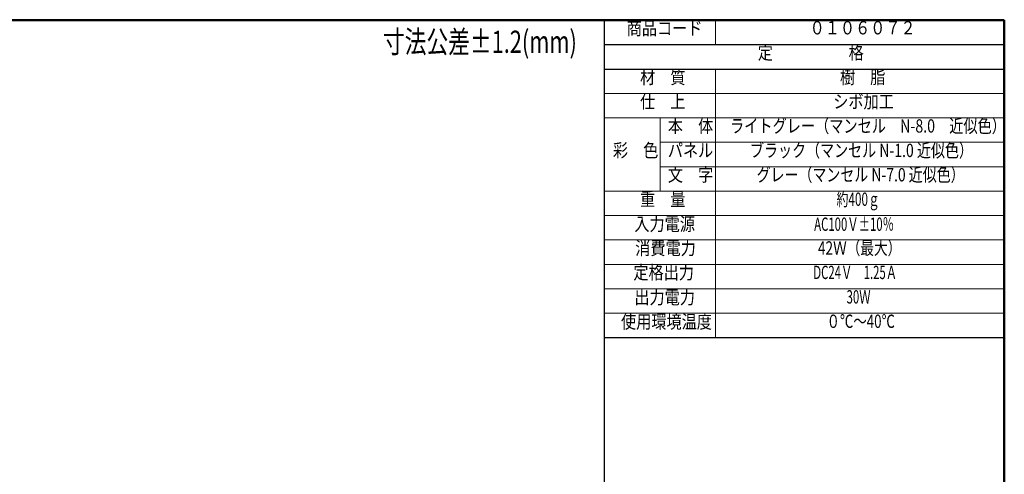
# Model space of a CAD drawing. Extents: x 20 to 790, y 17 to 531.
# Drawn here: x 347 to 790, y 326 to 531 of the extents above; entities that cross this region are included whole.
import ezdxf
from ezdxf.enums import TextEntityAlignment as Align

# ---------------------------------------------------------------- set-up
doc = ezdxf.new("R2010")
doc.units = 0
doc.header["$LTSCALE"] = 0.5
doc.header["$MEASUREMENT"] = 0
doc.linetypes.add('PHANTOM', pattern=[58, 30, -9, 2.5, -5, 2.5, -9])
doc.layers.add('15', color=96, linetype='Continuous')
doc.styles.get("Standard").update_dxf_attribs({"font": 'txt', "bigfont": 'bigfont'})

msp = doc.modelspace()

# ---------------------------------------------------------------- linework, layer by layer
at = {"layer": '15', "color": 96, "linetype": 'Continuous', "lineweight": 50}
for p, q in [((20, 531), (790, 531)), ((789.98608, 17), (789.98608, 531))]:
    msp.add_line(p, q, dxfattribs=at)
at = {"layer": '15', "color": 96, "linetype": 'Continuous', "lineweight": 30}
for p, q in [((610, 107.00001), (610, 531)), ((610, 520), (790, 520)), ((610, 509), (790, 509)), ((610, 388), (790, 388))]:
    msp.add_line(p, q, dxfattribs=at)
at = {"layer": '15', "color": 96, "linetype": 'Continuous', "lineweight": 9}
for p, q in [((660, 531), (660, 520)), ((660, 509), (660, 388)), ((610, 498), (790, 498)), ((790, 487), (610, 487)), ((635, 487), (635, 454)), ((635, 476), (790, 476)), ((634.90199, 465), (790, 465)), ((610, 454), (790, 454)), ((610, 443), (790, 443)), ((610, 432), (790, 432)), ((610, 421), (790, 421)), ((610, 410), (790, 410)), ((610, 399), (790, 399))]:
    msp.add_line(p, q, dxfattribs=at)

# ---------------------------------------------------------------- texts
for s, height, width, p in [('寸法公差%%p1.2(mm)', 10, 0.717742, (510.24662, 513.18565)), ('０１０６０７２', 6, 0.833333, (702.3414, 522.7442)), ('本\u3000体', 6, 0.833333, (638.5, 478.5)), ('彩\u3000色', 6, 0.833333, (613.78, 467.5)), ('パネル', 6, 0.833333, (638.5, 467.5)), ('文\u3000字', 6, 0.833333, (638.5, 456.5)), ('重\u3000量', 6, 0.833333, (626, 445.5)), ('AC100Ｖ%%p10％', 6, 0.625, (704.3966, 434.235)), ('42Ｗ（最大）', 6, 0.75, (706.0982, 423.5302)), ('定格出力', 6, 0.833333, (623, 412.5))]:
    msp.add_text(s, height=height, dxfattribs=dict(at, width=width)).set_placement(p, align=Align.BOTTOM_LEFT)
at = {"layer": '15', "color": 96, "linetype": 'PHANTOM', "lineweight": 9}
for s, width, p in [('商品コード', 0.833333, (620, 522.5)), ('定\u3000\u3000\u3000\u3000\u3000格', 0.833333, (679, 511.5)), ('材\u3000質', 0.833333, (626, 500.5)), ('樹\u3000脂', 0.833333, (716, 500.5)), ('仕\u3000上', 0.833333, (626, 489.5)), ('シボ加工', 0.833333, (713, 489.5)), ('ライトグレー（マンセル\u3000N-8.0\u3000近似色）', 0.78, (666.5, 478.5)), ('ブラック（マンセル N-1.0 近似色）', 0.771028, (675.5027, 467.4808)), ('グレー（マンセル N-7.0 近似色）', 0.767327, (678.49304, 456.5176)), ('約400ｇ', 0.648148, (714.49304, 445.5008)), ('入力電源', 0.833333, (623.43861, 434.29006)), ('消費電力', 0.833333, (623.83405, 423.46328)), ('DC24Ｖ\u30001.25Ａ', 0.625, (703.99304, 412.5176)), ('出力電力', 0.833333, (623.43861, 401.29006)), ('30Ｗ', 0.625, (718.99304, 401.5008)), ('使用環境温度', 0.833333, (617.43861, 390.29006)), ('０℃～40℃', 0.735294, (709.99304, 390.5008))]:
    msp.add_text(s, height=6, dxfattribs=dict(at, width=width)).set_placement(p, align=Align.BOTTOM_LEFT)

doc.saveas('drawing.dxf')
